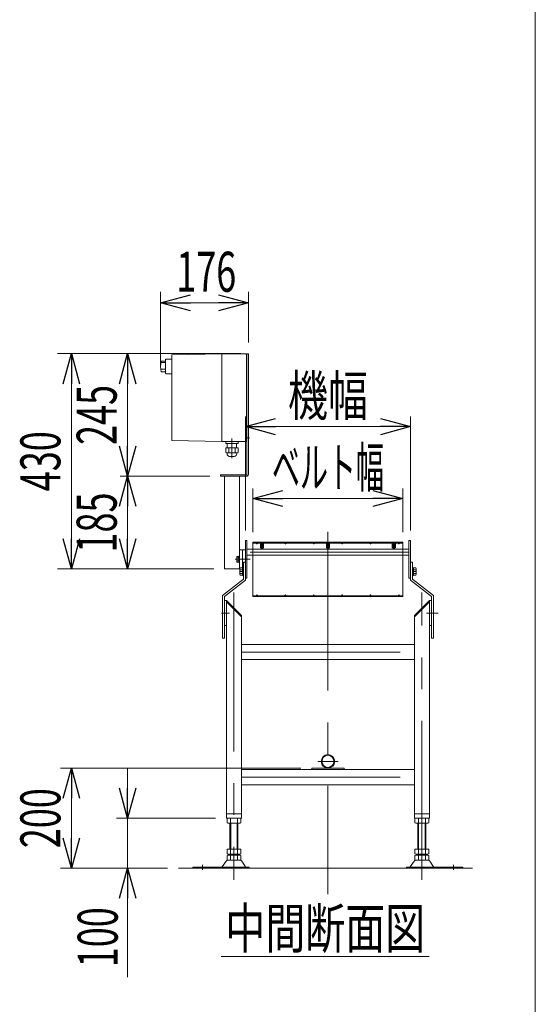
# Model space of a CAD drawing. Units: millimetres. Extents: x -3940 to 3940, y -2703 to 2703.
# Drawn here: x 2908 to 3940, y -534 to 1434 of the extents above; entities that cross this region are included whole.
import ezdxf
from ezdxf.enums import TextEntityAlignment as Align

# ---------------------------------------------------------------- set-up
doc = ezdxf.new("R2010")
doc.units = ezdxf.units.MM
doc.header["$LTSCALE"] = 5
doc.linetypes.add('CENTERX2', pattern=[101.6, 63.5, -12.7, 12.7, -12.7])
doc.linetypes.add('PHANTOM', pattern=[63.5, 31.75, -6.35, 6.35, -6.35, 6.35, -6.35])
for name, color, linetype in [('4', 7, 'Continuous'), ('L-3', 7, 'Continuous'), ('ZUWAKU', 7, 'Continuous')]:
    doc.layers.add(name, color=color, linetype=linetype)
doc.styles.add('dcStyle0', font='ＭＳ Ｐゴシック')
doc.dimstyles.new('dc_Rotated', dxfattribs={"dimtxt": 80, "dimasz": 60.000038, "dimexe": 22, "dimexo": 20, "dimgap": 22, "dimtad": 3, "dimdsep": 46, "dimtxsty": 'dcStyle0', "dimblk1": 'OPEN30', "dimblk2": 'OPEN30', "dimsah": 1, "dimcen": 0.09, "dimclrd": 2, "dimclre": 2, "dimclrt": 2, "dimadec": 0, "dimazin": 2, "dimtfac": 1, "dimtdec": 4, "dimtmove": 0, "dimatfit": 3, "dimfxl": 1, "dimarcsym": 1})

# ---------------------------------------------------------------- blocks, each defined once
blk = doc.blocks.new('_Open30')
at = {"color": 0, "linetype": 'ByBlock', "lineweight": -2}
for p, q in [((-1, 0.267949), (0, 0)), ((0, 0), (-1, -0.267949)), ((0, 0), (-1, 0))]:
    blk.add_line(p, q, dxfattribs=at)
blk = doc.blocks.new('*D3')
at = {"color": 2, "linetype": 'Continuous', "lineweight": 13}
for p, q in [((3470.6, -61.7), (2989.8, -61.7)), ((3011.8, -261.7), (3011.8, -61.7)), ((3204.1, -261.7), (2989.8, -261.7))]:
    blk.add_line(p, q, dxfattribs=at)
at = {"color": 2, "xscale": 60.00005615230571, "yscale": 59.99978736447287}
for p, rotation in [((3011.8, -61.7), 90), ((3011.8, -261.7), 270)]:
    blk.add_blockref('_Open30', p, dxfattribs=dict(at, rotation=rotation))
at = {"color": 2, "style": 'dcStyle0', "width": 0.6875}
blk.add_text('200', height=80, rotation=90, dxfattribs=at).set_placement((2989.8, -221.7), (2989.8, -101.7), align=Align.FIT)
blk = doc.blocks.new('DC_IMAGEDIMGROUP_1')
at = {"color": 2, "linetype": 'Continuous', "lineweight": 13}
for p, q in [((3124.4, -61.7), (3124.4, -161.7)), ((3300.1, -161.7), (3102.4, -161.7)), ((3124.4, -261.7), (3124.4, -161.7)), ((3204.1, -261.7), (3102.4, -261.7)), ((3124.4, -479.7), (3124.4, -261.7))]:
    blk.add_line(p, q, dxfattribs=at)
at = {"color": 2, "xscale": 60.00005615230571, "yscale": 59.99978736447287}
for p, rotation in [((3124.4, -161.7), 270), ((3124.4, -261.7), 90)]:
    blk.add_blockref('_Open30', p, dxfattribs=dict(at, rotation=rotation))
at = {"color": 2, "style": 'dcStyle0', "width": 0.6875}
blk.add_text('100', height=80, rotation=90, dxfattribs=at).set_placement((3104.4, -459.7), (3104.4, -339.7), align=Align.FIT)
blk = doc.blocks.new('*D34')
at = {"color": 2, "linetype": 'Continuous', "lineweight": 13}
for p, q in [((3289.1, 521.8), (3109.4, 521.8)), ((3124.4, 336.8), (3124.4, 521.8)), ((3297.1, 336.8), (3109.4, 336.8))]:
    blk.add_line(p, q, dxfattribs=at)
at = {"color": 2, "xscale": 60.00005615230571, "yscale": 59.99978736447287}
for p, rotation in [((3124.4, 521.8), 90), ((3124.4, 336.8), 270)]:
    blk.add_blockref('_Open30', p, dxfattribs=dict(at, rotation=rotation))
at = {"color": 2, "style": 'dcStyle0', "width": 0.6875}
blk.add_text('185', height=80, rotation=90, dxfattribs=at).set_placement((3102.4, 369.3), (3102.4, 489.3), align=Align.FIT)
blk = doc.blocks.new('*D35')
at = {"color": 2, "linetype": 'Continuous', "lineweight": 13}
for p, q in [((3351.1, 766.8), (3103.4, 766.8)), ((3124.4, 521.8), (3124.4, 766.8)), ((3289.1, 521.8), (3109.4, 521.8))]:
    blk.add_line(p, q, dxfattribs=at)
at = {"color": 2, "xscale": 60.00005615230571, "yscale": 59.99978736447287}
for p, rotation in [((3124.4, 766.8), 90), ((3124.4, 521.8), 270)]:
    blk.add_blockref('_Open30', p, dxfattribs=dict(at, rotation=rotation))
at = {"color": 2, "style": 'dcStyle0', "width": 0.6875}
blk.add_text('245', height=80, rotation=90, dxfattribs=at).set_placement((3102.4, 584.3), (3102.4, 704.3), align=Align.FIT)
blk = doc.blocks.new('*D38')
at = {"color": 2, "linetype": 'Continuous', "lineweight": 13}
for p, q in [((3190.1, 743.3), (3190.1, 890.5)), ((3366.1, 788.8), (3366.1, 890.5)), ((3190.1, 868.5), (3366.1, 868.5))]:
    blk.add_line(p, q, dxfattribs=at)
at = {"color": 2, "xscale": 60.00005615230571, "yscale": 59.99978736447287}
for p, rotation in [((3190.1, 868.5), 180), ((3366.1, 868.5), 360)]:
    blk.add_blockref('_Open30', p, dxfattribs=dict(at, rotation=rotation))
at = {"color": 2, "style": 'dcStyle0', "width": 0.6875}
blk.add_text('176', height=80, dxfattribs=at).set_placement((3221.6, 890.5), (3341.6, 890.5), align=Align.FIT)
blk = doc.blocks.new('*D39')
at = {"color": 2, "linetype": 'Continuous', "lineweight": 13}
for p, q in [((3335.1, 766.8), (2983.8, 766.8)), ((3011.8, 336.8), (3011.8, 766.8)), ((3290.1, 336.8), (2983.8, 336.8))]:
    blk.add_line(p, q, dxfattribs=at)
at = {"color": 2, "xscale": 60.00005615230571, "yscale": 59.99978736447287}
for p, rotation in [((3011.8, 766.8), 90), ((3011.8, 336.8), 270)]:
    blk.add_blockref('_Open30', p, dxfattribs=dict(at, rotation=rotation))
at = {"color": 2, "style": 'dcStyle0', "width": 0.6875}
blk.add_text('430', height=80, rotation=90, dxfattribs=at).set_placement((2989.8, 491.8), (2989.8, 611.8), align=Align.FIT)
blk = doc.blocks.new('DC_GROUP_W_FNSHOD_S_015_3_11')
at = {"color": 3, "linetype": 'Continuous', "lineweight": 13}
blk.add_line((3311.7, -437.9), (3727.7, -437.9), dxfattribs=at)
at = {"color": 3, "style": 'dcStyle0', "width": 0.6875}
blk.add_text('中間断面図', height=80, dxfattribs=at).set_placement((3319.7, -421.9), (3719.7, -421.9), align=Align.FIT)
blk = doc.blocks.new('*D69')
at = {"color": 2, "linetype": 'Continuous', "lineweight": 13}
for p, q in [((3360.1, 413.3), (3360.1, 640.9)), ((3690.1, 413.3), (3690.1, 640.9)), ((3360.1, 620.9), (3690.1, 620.9))]:
    blk.add_line(p, q, dxfattribs=at)
at = {"color": 2, "xscale": 60.00005615230571, "yscale": 59.99978736447287}
for p, rotation in [((3360.1, 620.9), 180), ((3690.1, 620.9), 360)]:
    blk.add_blockref('_Open30', p, dxfattribs=dict(at, rotation=rotation))
at = {"color": 4, "style": 'dcStyle0', "width": 0.6875}
blk.add_text('機幅', height=80, dxfattribs=at).set_placement((3445.1, 642.9), (3605.1, 642.9), align=Align.FIT)
blk = doc.blocks.new('*D70')
at = {"color": 2, "linetype": 'Continuous', "lineweight": 13}
for p, q in [((3375.1, 409.9), (3375.1, 497.4)), ((3675.1, 409.9), (3675.1, 497.4)), ((3375.1, 477.4), (3675.1, 477.4))]:
    blk.add_line(p, q, dxfattribs=at)
at = {"color": 2, "xscale": 60.00005615230571, "yscale": 59.99978736447287}
for p, rotation in [((3375.1, 477.4), 180), ((3675.1, 477.4), 360)]:
    blk.add_blockref('_Open30', p, dxfattribs=dict(at, rotation=rotation))
at = {"color": 4, "style": 'dcStyle0', "width": 0.535684}
blk.add_text('ベルト幅', height=80, dxfattribs=at).set_placement((3413.1, 499.4), (3637.1, 499.4), align=Align.FIT)
blk = doc.blocks.new('DC_GROUP_W_FNSHOD_S_015_3_3')
at = {"layer": 'ZUWAKU', "color": 7, "linetype": 'Continuous', "lineweight": 13}
blk.add_line((3940, -2657.4), (3940, 2702.6), dxfattribs=at)
blk = doc.blocks.new('DC_GROUP_W_FNSHOD_S_015_3_65')
at = {"layer": 'L-3', "color": 140, "linetype": 'Continuous', "lineweight": 13}
for p, q in [((3342.6, 360.1), (3342.6, 351.4)), ((3346.6, 361.5), (3343.1, 361.5)), ((3346.6, 358.6), (3343.1, 358.6)), ((3348.1, 361.9), (3346.6, 361.9)), ((3346.6, 361.9), (3346.6, 349.7)), ((3346.6, 355.8), (3348.1, 356.2)), ((3346.6, 355.4), (3348.1, 355.8)), ((3348.1, 361.9), (3348.1, 349.7)), ((3346.6, 352.9), (3343.1, 352.9)), ((3346.6, 350), (3343.1, 350)), ((3348.1, 349.7), (3346.6, 349.7))]:
    blk.add_line(p, q, dxfattribs=at)
at = {"layer": 'L-3', "color": 3, "linetype": 'CENTERX2', "lineweight": 13}
blk.add_line((3342.6, 355.8), (3348.1, 355.8), dxfattribs=at)
at = {"layer": 'L-3', "color": 140, "linetype": 'Continuous', "lineweight": 13}
for centre, radius, start, end in [((3344.9, 360.1), 2.32, 141.4811, 218.5189), ((3351.1, 355.8), 8.51, 160.1808, 199.8192), ((3344.9, 351.4), 2.32, 141.4811, 218.5189)]:
    blk.add_arc(centre, radius, start, end, dxfattribs=at)
blk = doc.blocks.new('DC_GROUP_W_FNSHOD_S_015_3_66')
at = {"layer": 'L-3', "color": 140, "linetype": 'Continuous', "lineweight": 13}
for p, q in [((3348.6, 336.9), (3348.6, 325.7)), ((3354.1, 338.8), (3349.3, 338.8)), ((3354.1, 335), (3349.3, 335)), ((3356.1, 339), (3354.1, 339)), ((3354.1, 339), (3354.1, 323.6)), ((3356.1, 339), (3356.1, 323.6)), ((3354.1, 327.5), (3349.3, 327.5)), ((3354.1, 323.8), (3349.3, 323.8)), ((3354.1, 331.3), (3356.1, 331.8)), ((3354.1, 330.7), (3356.1, 331.3)), ((3356.1, 323.6), (3354.1, 323.6))]:
    blk.add_line(p, q, dxfattribs=at)
at = {"layer": 'L-3', "color": 3, "linetype": 'CENTERX2', "lineweight": 13}
blk.add_line((3348.6, 331.3), (3356.1, 331.3), dxfattribs=at)
at = {"layer": 'L-3', "color": 140, "linetype": 'Continuous', "lineweight": 13}
for centre, radius, start, end in [((3351.4, 336.9), 2.79, 137.7545, 222.2455), ((3358.7, 331.3), 10.1, 158.1345, 201.8655), ((3351.4, 325.7), 2.79, 137.7545, 222.2455)]:
    blk.add_arc(centre, radius, start, end, dxfattribs=at)
blk = doc.blocks.new('DC_GROUP_W_FNSHOD_S_015_3_67')
at = {"layer": 'L-3', "color": 140, "linetype": 'Continuous', "lineweight": 13}
for p, q in [((3694.1, 339), (3694.1, 323.6)), ((3694.1, 339), (3696.1, 339)), ((3696.1, 339), (3696.1, 323.6)), ((3696.1, 338.8), (3700.9, 338.8)), ((3696.1, 335), (3700.9, 335)), ((3701.6, 336.9), (3701.6, 325.7)), ((3696.1, 331.3), (3694.1, 331.8)), ((3696.1, 330.7), (3694.1, 331.3)), ((3694.1, 323.6), (3696.1, 323.6)), ((3696.1, 327.5), (3700.9, 327.5)), ((3696.1, 323.8), (3700.9, 323.8))]:
    blk.add_line(p, q, dxfattribs=at)
at = {"layer": 'L-3', "color": 3, "linetype": 'CENTERX2', "lineweight": 13}
blk.add_line((3701.6, 331.3), (3694.1, 331.3), dxfattribs=at)
at = {"layer": 'L-3', "color": 140, "linetype": 'Continuous', "lineweight": 13}
for centre, radius, start, end in [((3698.8, 336.9), 2.79, 317.7545, 42.2455), ((3691.5, 331.3), 10.1, 338.1345, 21.8655), ((3698.8, 325.7), 2.79, 317.7545, 42.2455)]:
    blk.add_arc(centre, radius, start, end, dxfattribs=at)

msp = doc.modelspace()

# ---------------------------------------------------------------- linework, layer by layer
at = {"color": 3, "linetype": 'CENTERX2', "lineweight": 13}
for p, q in [((3525.0906, 410.8146), (3525.0906, -313.363)), ((3393.0906, 375.7805), (3393.0906, 385.7805)), ((3657.0906, 375.7805), (3657.0906, 385.7805)), ((3339.4024, 355.7805), (3369.2915, 355.7805)), ((3339.4024, 355.7623), (3369.2915, 355.7623)), ((3687.0906, 369.7805), (3363.0906, 369.7805)), ((3337.0906, 289.191), (3337.0906, -284.809)), ((3383.0906, 281.3325), (3383.0906, 284.5325)), ((3439.8906, 281.3325), (3439.8906, 284.5325)), ((3496.6906, 281.3325), (3496.6906, 284.5325)), ((3553.4906, 281.3325), (3553.4906, 284.5325)), ((3610.2906, 281.3325), (3610.2906, 284.5325)), ((3667.0906, 281.3325), (3667.0906, 284.5325)), ((3713.0906, -284.809), (3713.0906, 289.191)), ((3311.8988, 248.2805), (3327.8988, 248.2805)), ((3722.2824, 248.2805), (3745.8241, 248.2805)), ((3352.0906, 170.2805), (3698.0906, 170.2805)), ((3504.6906, -48.1195), (3545.4906, -48.1195)), ((3352.0906, -79.7195), (3698.0906, -79.7195)), ((3274.0906, -254.9319), (3274.0906, -265.113)), ((3776.0906, -265.113), (3776.0906, -254.9319))]:
    msp.add_line(p, q, dxfattribs=at)
at = {"color": 7, "linetype": 'Continuous', "lineweight": 13}
for p, q in [((3354.0906, 374.7805), (3354.0906, 336.7805)), ((3360.0906, 393.2805), (3363.0906, 393.2805)), ((3360.0906, 314.3363), (3360.0906, 393.2805)), ((3363.0906, 393.2805), (3363.0906, 318.2805)), ((3363.0906, 375.7805), (3687.0906, 375.7805)), ((3375.0906, 389.8805), (3375.0906, 388.2805)), ((3391.5906, 385.7805), (3394.5906, 385.7805)), ((3391.5906, 375.7805), (3391.5906, 385.7805)), ((3394.5906, 385.7805), (3394.5906, 375.7805)), ((3523.5906, 375.7805), (3523.5906, 385.7805)), ((3523.5906, 385.7805), (3526.5906, 385.7805)), ((3526.5906, 385.7805), (3526.5906, 375.7805)), ((3655.5906, 385.7805), (3658.5906, 385.7805)), ((3655.5906, 375.7805), (3655.5906, 385.7805)), ((3658.5906, 385.7805), (3658.5906, 375.7805)), ((3687.0906, 318.2805), (3687.0906, 393.2805)), ((3687.0906, 393.2805), (3690.0906, 393.2805)), ((3690.0906, 393.2805), (3690.0906, 314.3363)), ((3687.0906, 363.7805), (3363.0906, 363.7805)), ((3356.0906, 316.2805), (3356.0906, 350.2805)), ((3356.0906, 350.2805), (3360.0906, 350.2805)), ((3690.0906, 350.2805), (3694.0906, 350.2805)), ((3694.0906, 350.2805), (3694.0906, 316.2805)), ((3314.0906, 283.2805), (3356.0906, 316.2805)), ((3363.0906, 318.2805), (3360.0906, 318.2805)), ((3690.0906, 318.2805), (3687.0906, 318.2805)), ((3694.0906, 316.2805), (3736.0906, 283.2805)), ((3318.0906, 281.3363), (3360.0906, 314.3363)), ((3690.0906, 314.3363), (3732.0906, 281.3363)), ((3314.0906, 198.2805), (3314.0906, 283.2805)), ((3318.0906, 198.2805), (3318.0906, 281.3363)), ((3732.0906, 281.3363), (3732.0906, 198.2805)), ((3736.0906, 283.2805), (3736.0906, 198.2805)), ((3322.0906, 273.2805), (3318.0906, 273.2805)), ((3322.0906, 273.2805), (3352.0906, 243.2805)), ((3322.0906, -161.7195), (3322.0906, 273.2805)), ((3322.0906, 270.4521), (3352.0906, 240.4521)), ((3698.0906, 243.2805), (3728.0906, 273.2805)), ((3698.0906, 240.4521), (3728.0906, 270.4521)), ((3732.0906, 273.2805), (3728.0906, 273.2805)), ((3728.0906, 273.2805), (3728.0906, -161.7195)), ((3352.0906, 243.2805), (3352.0906, -161.7195)), ((3698.0906, -161.7195), (3698.0906, 243.2805)), ((3318.0906, 223.2805), (3322.0906, 223.2805)), ((3728.0906, 223.2805), (3732.0906, 223.2805)), ((3318.0906, 198.2805), (3314.0906, 198.2805)), ((3736.0906, 198.2805), (3732.0906, 198.2805)), ((3352.0906, 185.2805), (3698.0906, 185.2805)), ((3698.0906, 155.2805), (3352.0906, 155.2805)), ((3352.0906, -64.7195), (3698.0906, -64.7195)), ((3492.5906, -61.7195), (3492.5906, -64.7195)), ((3557.5906, -61.7195), (3492.5906, -61.7195)), ((3557.5906, -61.7195), (3557.5906, -64.7195)), ((3698.0906, -94.7195), (3352.0906, -94.7195)), ((3352.0906, -152.7195), (3322.0906, -152.7195)), ((3728.0906, -152.7195), (3698.0906, -152.7195)), ((3352.0906, -161.7195), (3322.0906, -161.7195)), ((3323.2342, -170.8385), (3323.2342, -162.6005)), ((3347.4829, -171.7195), (3326.6983, -171.7195)), ((3329.0906, -171.7195), (3329.0906, -223.7195)), ((3330.1624, -170.8385), (3330.1624, -162.6005)), ((3344.0188, -162.6005), (3344.0188, -170.8385)), ((3345.0906, -223.7195), (3345.0906, -171.7195)), ((3350.947, -162.6005), (3350.947, -170.8385)), ((3728.0906, -161.7195), (3698.0906, -161.7195)), ((3699.2342, -170.8385), (3699.2342, -162.6005)), ((3723.4829, -171.7195), (3702.6983, -171.7195)), ((3705.0906, -171.7195), (3705.0906, -223.7195)), ((3706.1624, -170.8385), (3706.1624, -162.6005)), ((3720.0188, -162.6005), (3720.0188, -170.8385)), ((3721.0906, -223.7195), (3721.0906, -171.7195)), ((3726.947, -162.6005), (3726.947, -170.8385)), ((3323.2342, -223.7195), (3350.947, -223.7195)), ((3323.2342, -232.8385), (3323.2342, -223.7195)), ((3326.6983, -233.7195), (3347.4829, -233.7195)), ((3326.6983, -235.7195), (3347.4829, -235.7195)), ((3329.0906, -233.7195), (3329.0906, -235.7195)), ((3330.1624, -232.8385), (3330.1624, -223.7195)), ((3344.0188, -223.7195), (3344.0188, -232.8385)), ((3345.0906, -235.7195), (3345.0906, -233.7195)), ((3350.947, -223.7195), (3350.947, -232.8385)), ((3699.2342, -232.8385), (3699.2342, -223.7195)), ((3699.2342, -223.7195), (3726.947, -223.7195)), ((3702.6983, -233.7195), (3723.4829, -233.7195)), ((3702.6983, -235.7195), (3723.4829, -235.7195)), ((3705.0906, -233.7195), (3705.0906, -235.7195)), ((3706.1624, -232.8385), (3706.1624, -223.7195)), ((3720.0188, -223.7195), (3720.0188, -232.8385)), ((3721.0906, -235.7195), (3721.0906, -233.7195)), ((3726.947, -223.7195), (3726.947, -232.8385)), ((3313.6769, -258.7717), (3321.3034, -247.6152)), ((3323.2342, -244.8385), (3323.2342, -236.6005)), ((3324.7051, -245.7195), (3349.4761, -245.7195)), ((3330.1624, -244.8385), (3330.1624, -236.6005)), ((3344.0188, -236.6005), (3344.0188, -244.8385)), ((3350.947, -236.6005), (3350.947, -244.8385)), ((3360.5043, -258.7717), (3352.8778, -247.6152)), ((3697.3034, -247.6152), (3689.6769, -258.7717)), ((3699.2342, -244.8385), (3699.2342, -236.6005)), ((3700.7051, -245.7195), (3725.4761, -245.7195)), ((3706.1624, -244.8385), (3706.1624, -236.6005)), ((3720.0188, -236.6005), (3720.0188, -244.8385)), ((3726.947, -236.6005), (3726.947, -244.8385)), ((3728.8778, -247.6152), (3736.5043, -258.7717)), ((3255.0906, -261.7195), (3255.0906, -259.7195)), ((3255.0906, -259.7195), (3367.5906, -259.7195)), ((3255.0906, -261.7195), (3367.5906, -261.7195)), ((3367.5906, -259.7195), (3367.5906, -261.7195)), ((3682.5906, -259.7195), (3795.0906, -259.7195)), ((3682.5906, -261.7195), (3682.5906, -259.7195)), ((3682.5906, -261.7195), (3795.0906, -261.7195)), ((3795.0906, -259.7195), (3795.0906, -261.7195))]:
    msp.add_line(p, q, dxfattribs=at)
at = {"color": 140, "linetype": 'Continuous', "lineweight": 13}
for p, q in [((3375.0906, 389.8805), (3375.0906, 388.2805)), ((3675.0906, 389.8805), (3375.0906, 389.8805)), ((3375.0906, 388.2805), (3675.0906, 388.2805)), ((3675.0906, 388.2805), (3675.0906, 389.8805)), ((3675.0906, 282.9325), (3375.0906, 282.9325)), ((3375.0906, 282.9325), (3375.0906, 281.3325)), ((3375.0906, 281.3325), (3675.0906, 281.3325)), ((3675.0906, 281.3325), (3675.0906, 282.9325))]:
    msp.add_line(p, q, dxfattribs=at)
at = {"color": 140, "linetype": 'PHANTOM', "lineweight": 13}
for p, q in [((3375.0906, 388.2805), (3375.0906, 282.9325)), ((3382.2906, 387.4805), (3382.2906, 388.2805)), ((3383.8906, 387.4805), (3383.8906, 388.2805)), ((3389.8906, 378.7805), (3389.8906, 388.2805)), ((3391.5906, 378.7805), (3389.8906, 378.7805)), ((3396.2906, 378.7805), (3394.5906, 378.7805)), ((3396.2906, 388.2805), (3396.2906, 378.7805)), ((3439.0906, 387.4805), (3439.0906, 388.2805)), ((3440.6906, 387.4805), (3440.6906, 388.2805)), ((3495.8906, 387.4805), (3495.8906, 388.2805)), ((3497.4906, 387.4805), (3497.4906, 388.2805)), ((3521.8906, 378.7805), (3521.8906, 388.2805)), ((3523.5906, 378.7805), (3521.8906, 378.7805)), ((3528.2906, 378.7805), (3526.5906, 378.7805)), ((3528.2906, 388.2805), (3528.2906, 378.7805)), ((3552.6906, 387.4805), (3552.6906, 388.2805)), ((3554.2906, 387.4805), (3554.2906, 388.2805)), ((3609.4906, 387.4805), (3609.4906, 388.2805)), ((3611.0906, 387.4805), (3611.0906, 388.2805)), ((3653.8906, 378.7805), (3653.8906, 388.2805)), ((3655.5906, 378.7805), (3653.8906, 378.7805)), ((3660.2906, 378.7805), (3658.5906, 378.7805)), ((3660.2906, 388.2805), (3660.2906, 378.7805)), ((3666.2906, 387.4805), (3666.2906, 388.2805)), ((3667.8906, 387.4805), (3667.8906, 388.2805)), ((3675.0906, 388.2805), (3675.0906, 282.9325)), ((3382.2906, 282.9325), (3382.2906, 283.7325)), ((3383.8906, 282.9325), (3383.8906, 283.7325)), ((3439.0906, 282.9325), (3439.0906, 283.7325)), ((3440.6906, 282.9325), (3440.6906, 283.7325)), ((3495.8906, 282.9325), (3495.8906, 283.7325)), ((3497.4906, 282.9325), (3497.4906, 283.7325)), ((3552.6906, 282.9325), (3552.6906, 283.7325)), ((3554.2906, 282.9325), (3554.2906, 283.7325)), ((3609.4906, 282.9325), (3609.4906, 283.7325)), ((3611.0906, 282.9325), (3611.0906, 283.7325)), ((3666.2906, 282.9325), (3666.2906, 283.7325)), ((3667.8906, 282.9325), (3667.8906, 283.7325))]:
    msp.add_line(p, q, dxfattribs=at)
at = {"color": 3, "linetype": 'Continuous', "lineweight": 13}
for p, q in [((3330.5906, -223.7195), (3330.5906, -171.7195)), ((3343.5906, -171.7195), (3343.5906, -223.7195)), ((3706.5906, -223.7195), (3706.5906, -171.7195)), ((3719.5906, -171.7195), (3719.5906, -223.7195)), ((3330.5906, -235.7195), (3330.5906, -233.7195)), ((3343.5906, -233.7195), (3343.5906, -235.7195)), ((3706.5906, -235.7195), (3706.5906, -233.7195)), ((3719.5906, -233.7195), (3719.5906, -235.7195)), ((3226.0643, -261.7195), (3814.6336, -261.7195))]:
    msp.add_line(p, q, dxfattribs=at)
at = {"color": 7, "linetype": 'Continuous', "lineweight": 13}
for radius in [13.6, 12.1]:
    msp.add_circle((3525.0906, -48.1195), radius, dxfattribs=at)
at = {"color": 140, "linetype": 'PHANTOM', "lineweight": 13}
for centre, start, end in [((3383.0906, 387.4805), 180, 0), ((3439.8906, 387.4805), 180, 0), ((3496.6906, 387.4805), 180, 0), ((3553.4906, 387.4805), 180, 0), ((3610.2906, 387.4805), 180, 0), ((3667.0906, 387.4805), 180, 0), ((3383.0906, 283.7325), 0, 180), ((3439.8906, 283.7325), 0, 180), ((3496.6906, 283.7325), 0, 180), ((3553.4906, 283.7325), 0, 180), ((3610.2906, 283.7325), 0, 180), ((3667.0906, 283.7325), 0, 180)]:
    msp.add_arc(centre, 0.8, start, end, dxfattribs=at)
at = {"color": 7, "linetype": 'Continuous', "lineweight": 13}
for centre, radius, start, end in [((3326.6983, -168.9703), 7.2508, 61.4609897, 118.5390103), ((3326.6983, -164.4688), 7.2508, 241.4609897, 298.5390103), ((3337.0906, -189.401), 27.6815, 75.5057552, 104.4942448), ((3337.0906, -144.038), 27.6815, 255.5057552, 284.4942448), ((3347.4829, -168.9703), 7.2508, 61.4609897, 118.5390103), ((3347.4829, -164.4688), 7.2508, 241.4609897, 298.5390103), ((3702.6983, -168.9703), 7.2508, 61.4609897, 118.5390103), ((3702.6983, -164.4688), 7.2508, 241.4609897, 298.5390103), ((3713.0906, -189.401), 27.6815, 75.5057552, 104.4942448), ((3713.0906, -144.038), 27.6815, 255.5057552, 284.4942448), ((3723.4829, -168.9703), 7.2508, 61.4609897, 118.5390103), ((3723.4829, -164.4688), 7.2508, 241.4609897, 298.5390103), ((3326.6983, -226.4688), 7.2508, 241.4609897, 298.5390103), ((3326.6983, -242.9703), 7.2508, 61.4609897, 118.5390103), ((3337.0906, -206.038), 27.6815, 255.5057552, 284.4942448), ((3337.0906, -263.401), 27.6815, 75.5057552, 104.4942448), ((3347.4829, -226.4688), 7.2508, 241.4609897, 298.5390103), ((3347.4829, -242.9703), 7.2508, 61.4609897, 118.5390103), ((3702.6983, -226.4688), 7.2508, 241.4609897, 298.5390103), ((3702.6983, -242.9703), 7.2508, 61.4609897, 118.5390103), ((3713.0906, -206.038), 27.6815, 255.5057552, 284.4942448), ((3713.0906, -263.401), 27.6815, 75.5057552, 104.4942448), ((3723.4829, -226.4688), 7.2508, 241.4609897, 298.5390103), ((3723.4829, -242.9703), 7.2508, 61.4609897, 118.5390103), ((3324.7051, -249.7195), 4, 90, 148.2589692), ((3326.6983, -238.4688), 7.2508, 241.4609897, 298.5390103), ((3337.0906, -218.038), 27.6815, 255.5057552, 284.4942448), ((3347.4829, -238.4688), 7.2508, 241.4609897, 298.5390103), ((3349.4761, -249.7195), 4, 31.7410308, 90), ((3700.7051, -249.7195), 4, 90, 148.2589692), ((3702.6983, -238.4688), 7.2508, 241.4609897, 298.5390103), ((3713.0906, -218.038), 27.6815, 255.5057552, 284.4942448), ((3723.4829, -238.4688), 7.2508, 241.4609897, 298.5390103), ((3725.4761, -249.7195), 4, 31.7410308, 90), ((3311.9761, -257.7195), 2, 270, 328.2589692), ((3362.2051, -257.7195), 2, 211.7410308, 270), ((3687.9761, -257.7195), 2, 270, 328.2589692), ((3738.2051, -257.7195), 2, 211.7410308, 270)]:
    msp.add_arc(centre, radius, start, end, dxfattribs=at)
at = {"layer": '4', "color": 7, "linetype": 'Continuous', "lineweight": 13}
for p, q in [((3363.0906, 525.7805), (3363.0906, 766.7805)), ((3363.0906, 766.7805), (3366.0906, 766.7805)), ((3366.0906, 525.7805), (3366.0906, 766.7805)), ((3310.0906, 521.7805), (3310.0906, 524.7805)), ((3310.0906, 524.7805), (3362.0906, 524.7805)), ((3310.0906, 521.7805), (3362.0906, 521.7805)), ((3318.0906, 336.7805), (3318.0906, 521.7805)), ((3348.0906, 336.7805), (3348.0906, 521.7805)), ((3348.0906, 374.7805), (3360.0906, 374.7805)), ((3360.0906, 336.7805), (3360.0906, 374.7805)), ((3318.0906, 336.7805), (3348.5936, 336.7805))]:
    msp.add_line(p, q, dxfattribs=at)
at = {"layer": '4', "color": 3, "linetype": 'CENTERX2', "lineweight": 13}
msp.add_line((3359.4479, 598.7805), (3367.9068, 598.7805), dxfattribs=at)
at = {"layer": '4', "color": 7, "linetype": 'Continuous', "lineweight": 13}
for radius in [1, 4]:
    msp.add_arc((3362.0906, 525.7805), radius, 270, 0, dxfattribs=at)
at = {"layer": 'L-3', "color": 140, "linetype": 'Continuous', "lineweight": 13}
for p, q in [((3191.5906, 752.1081), (3200.0906, 752.1081)), ((3191.5906, 749.2331), (3199.1876, 749.2331)), ((3201.0906, 755.9988), (3200.0906, 754.9988)), ((3200.0906, 754.9988), (3200.0906, 727.4988)), ((3213.0906, 756.0305), (3201.0906, 756.0305)), ((3313.0906, 766.2805), (3213.0906, 764.2805)), ((3213.0906, 764.2805), (3213.0906, 593.2805)), ((3313.0906, 766.2805), (3361.0906, 766.2805)), ((3313.0906, 766.2805), (3313.0906, 591.2805)), ((3362.0906, 765.2805), (3362.0906, 592.2805)), ((3363.0906, 763.7805), (3362.0906, 763.7805)), ((3362.0906, 753.7805), (3363.0906, 753.7805)), ((3191.5906, 735.7987), (3200.0906, 735.7987)), ((3191.5906, 730.4528), (3200.0906, 730.4528)), ((3200.0906, 727.4988), (3201.0906, 726.4988)), ((3213.0906, 726.5305), (3201.0906, 726.5305)), ((3213.0906, 593.2805), (3313.0906, 591.2805)), ((3313.0906, 591.2805), (3361.0906, 591.2805)), ((3320.5906, 587.2805), (3320.5906, 591.2805)), ((3333.0906, 597.2003), (3333.0906, 558.0215)), ((3345.5906, 591.2805), (3345.5906, 587.2805)), ((3363.0906, 603.7805), (3362.0906, 603.7805)), ((3362.0906, 593.7805), (3363.0906, 593.7805)), ((3363.0906, 593.7805), (3363.0906, 603.7805)), ((3345.5906, 587.2805), (3320.5906, 587.2805)), ((3320.5906, 578.2805), (3345.5906, 578.2805)), ((3320.5906, 569.2573), (3320.5906, 578.2805)), ((3323.7906, 587.2805), (3323.7906, 578.2805)), ((3326.9058, 578.2805), (3326.9058, 569.2573)), ((3339.2754, 578.2805), (3339.2754, 569.2573)), ((3342.3906, 587.2805), (3342.3906, 578.2805)), ((3345.5906, 578.2805), (3345.5906, 569.2573)), ((3323.3906, 566.7805), (3323.3906, 568.2805)), ((3342.433, 568.2803), (3323.7482, 568.2803)), ((3337.7906, 561.2805), (3328.3906, 561.2805)), ((3342.7906, 566.7805), (3342.7906, 568.2805))]:
    msp.add_line(p, q, dxfattribs=at)
at = {"layer": 'L-3', "color": 140, "linetype": 'PHANTOM', "lineweight": 13}
msp.add_line((3363.0906, 753.7805), (3363.0906, 763.7805), dxfattribs=at)
at = {"layer": 'L-3', "color": 140, "linetype": 'Continuous', "lineweight": 13}
for centre, radius, start, end in [((3229.92, 741.2805), 39.8294, 164.2255566, 195.7744434), ((3361.0906, 765.2805), 1, 0, 90), ((3361.0906, 592.2805), 1, 270, 0), ((3323.7482, 573.8715), 5.5912, 235.6157525, 304.3842475), ((3328.6406, 566.5305), 5.2559, 177.273689, 267.273689), ((3333.0906, 588.7686), 20.4681, 252.4120462, 287.5879538), ((3337.5406, 566.5305), 5.2559, 272.726311, 2.726311), ((3342.433, 573.8715), 5.5912, 235.6157525, 304.3842475)]:
    msp.add_arc(centre, radius, start, end, dxfattribs=at)

# ---------------------------------------------------------------- block references
at = {"linetype": 'Continuous'}
for name in ['DC_IMAGEDIMGROUP_1', 'DC_GROUP_W_FNSHOD_S_015_3_11']:
    msp.add_blockref(name, (0, 0), dxfattribs=at)
at = {"layer": 'L-3', "linetype": 'Continuous'}
for name in ['DC_GROUP_W_FNSHOD_S_015_3_65', 'DC_GROUP_W_FNSHOD_S_015_3_66', 'DC_GROUP_W_FNSHOD_S_015_3_67']:
    msp.add_blockref(name, (0, 0), dxfattribs=at)
at = {"layer": 'ZUWAKU', "linetype": 'Continuous'}
msp.add_blockref('DC_GROUP_W_FNSHOD_S_015_3_3', (0, 0), dxfattribs=at)

# ---------------------------------------------------------------- dimensions: what is measured, and where the dimension line sits
at = {"linetype": 'Continuous', "lineweight": 13}
dim = msp.add_linear_dim(base=(3366.0906, 868.4964), p1=(3190.0906, 723.2795), p2=(3366.0906, 768.7805), dimstyle='dc_Rotated', override={"dimtxt": 80, "dimasz": 60.000038, "dimexe": 22, "dimexo": 20, "dimgap": 22, "dimtad": 3, "dimtih": 0, "dimtoh": 0, "dimdec": 2, "dimlfac": 1, "dimzin": 8, "dimtxsty": 'dcStyle0', "dimblk1": 'Open30', "dimblk2": 'Open30', "dimsah": 1, "dimclrd": 2, "dimclre": 2, "dimclrt": 2, "dimazin": 2, "dimtofl": 1, "dimtolj": 0, "dimtzin": 8, "dimarcsym": 1}, dxfattribs=at)
dim.commit()
dim.dimension.update_dxf_attribs({"geometry": '*D38', "text_midpoint": (3281.5906, 868.4964), "dimtype": 160})
for base, p1, p2, override, picture, middle in [((3011.8039, 766.7805), (3310.0906, 336.7805), (3355.0906, 766.7805), {"dimtxt": 80, "dimasz": 60.000038, "dimexe": 28, "dimexo": 20, "dimgap": 22, "dimtad": 3, "dimtih": 0, "dimtoh": 0, "dimdec": 2, "dimlfac": 1, "dimzin": 8, "dimtxsty": 'dcStyle0', "dimblk1": 'Open30', "dimblk2": 'Open30', "dimsah": 1, "dimclrd": 2, "dimclre": 2, "dimclrt": 2, "dimazin": 2, "dimtofl": 1, "dimtolj": 0, "dimtzin": 8, "dimarcsym": 1}, '*D39', (3011.8039, 551.7805)), ((3124.3574, 766.7805), (3309.0906, 521.7805), (3371.0906, 766.7805), {"dimtxt": 80, "dimasz": 60.000038, "dimexe": 15, "dimexo": 20, "dimgap": 22, "dimtad": 3, "dimtih": 0, "dimtoh": 0, "dimdec": 2, "dimlfac": 1, "dimzin": 8, "dimtxsty": 'dcStyle0', "dimblk1": 'Open30', "dimblk2": 'Open30', "dimsah": 1, "dimclrd": 2, "dimclre": 2, "dimclrt": 2, "dimazin": 2, "dimtofl": 1, "dimtolj": 0, "dimtzin": 8, "dimarcsym": 1}, '*D35', (3124.3574, 644.2805)), ((3124.3574, 521.7805), (3317.0906, 336.7805), (3309.0906, 521.7805), {"dimtxt": 80, "dimasz": 60.000038, "dimexe": 15, "dimexo": 20, "dimgap": 22, "dimtad": 3, "dimtih": 0, "dimtoh": 0, "dimdec": 2, "dimlfac": 1, "dimzin": 8, "dimtxsty": 'dcStyle0', "dimblk1": 'Open30', "dimblk2": 'Open30', "dimsah": 1, "dimclrd": 2, "dimclre": 2, "dimclrt": 2, "dimazin": 2, "dimtofl": 1, "dimtolj": 0, "dimtzin": 8, "dimarcsym": 1}, '*D34', (3124.3574, 429.2805)), ((3011.8039, -61.7195), (3224.0643, -261.7195), (3490.5906, -61.7195), {"dimtxt": 80, "dimasz": 60.000038, "dimexe": 22, "dimexo": 20, "dimgap": 22, "dimtad": 3, "dimtih": 0, "dimtoh": 0, "dimdec": 2, "dimlfac": 1, "dimzin": 8, "dimtxsty": 'dcStyle0', "dimblk1": 'Open30', "dimblk2": 'Open30', "dimsah": 1, "dimclrd": 2, "dimclre": 2, "dimclrt": 2, "dimazin": 2, "dimtofl": 1, "dimtolj": 0, "dimtzin": 8, "dimarcsym": 1}, '*D3', (3011.8039, -161.7195))]:
    dim = msp.add_linear_dim(base=base, p1=p1, p2=p2, angle=90, dimstyle='dc_Rotated', override=override, dxfattribs=at)
    dim.commit()
    dim.dimension.update_dxf_attribs({"geometry": picture, "text_midpoint": middle, "dimtype": 160})
for base, p1, p2, text, picture, middle in [((3690.0906, 620.8618), (3360.0906, 393.2805), (3690.0906, 393.2805), '機幅', '*D69', (3525.0906, 620.8618)), ((3675.0906, 477.4215), (3375.0906, 389.8805), (3675.0906, 389.8805), 'ベルト幅', '*D70', (3525.0906, 477.4215))]:
    dim = msp.add_linear_dim(base=base, p1=p1, p2=p2, text=text, dimstyle='dc_Rotated', override={"dimtxt": 80, "dimasz": 60.000038, "dimexe": 20, "dimexo": 20, "dimgap": 22, "dimtad": 3, "dimtih": 0, "dimtoh": 0, "dimdec": 2, "dimlfac": 1, "dimzin": 8, "dimtxsty": 'dcStyle0', "dimblk1": 'Open30', "dimblk2": 'Open30', "dimsah": 1, "dimclrd": 2, "dimclre": 2, "dimclrt": 4, "dimazin": 2, "dimtofl": 1, "dimtolj": 0, "dimtzin": 8, "dimarcsym": 1}, dxfattribs=at)
    dim.commit()
    dim.dimension.update_dxf_attribs({"geometry": picture, "text_midpoint": middle, "dimtype": 160})

doc.saveas('drawing.dxf')
